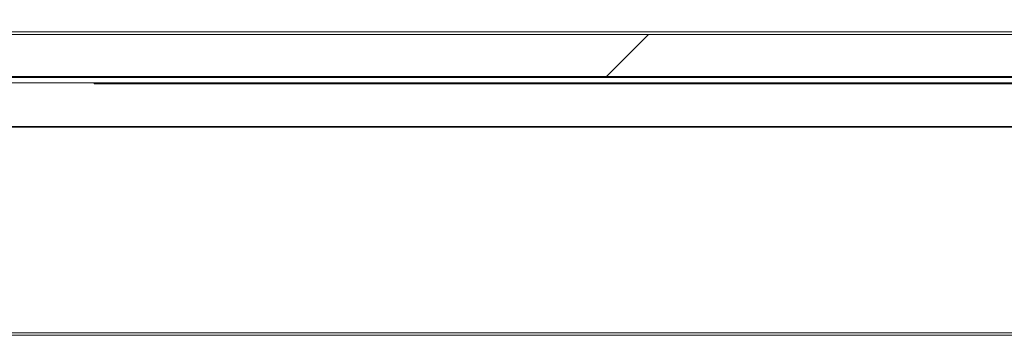
# Model space of a CAD drawing. Units: millimetres. Extents: x -267 to 290, y -293 to 665.
# Drawn here: x 189 to 195, y 236 to 238 of the extents above; entities that cross this region are included whole.
import ezdxf

# ---------------------------------------------------------------- set-up
doc = ezdxf.new("R2010")
doc.units = ezdxf.units.MM
doc.layers.add('NORMAL', color=7, linetype='Continuous')

msp = doc.modelspace()

# ---------------------------------------------------------------- hatches: boundary and pattern name
at = {"linetype": 'Continuous', "lineweight": 0}
h = msp.add_hatch(dxfattribs=at)
h.set_pattern_fill('ANSI31', angle=2.8e-322, style=0)
h.set_pattern_definition([(45, (0, 0), (-2.245064030267288, 2.245064030267288), [])])
h.paths.add_polyline_path([(184.375801951455, 237.957738401465), (184.375801951455, 237.6910717347983), (212.5424686181217, 237.6910717347986), (212.5424686181217, 237.9577384014653)], flags=0)

# ---------------------------------------------------------------- linework, layer by layer
at = {"color": 7, "linetype": 'Continuous', "lineweight": 15}
for p, q in [((186.4041352847889, 237.9744050681318), (210.514135284789, 237.9744050681321)), ((184.375801951455, 237.9577384014651), (212.5424686181217, 237.9577384014655)), ((184.375801951455, 237.6910717347985), (212.5424686181217, 237.6910717347988)), ((210.375801951454, 237.6844050681319), (186.5424686181207, 237.6844050681318)), ((210.375801951454, 237.6510717347985), (186.5424686181207, 237.6510717347984)), ((189.5424686181207, 237.6444050681318), (189.5424686181207, 237.6510717347984)), ((207.375801951454, 237.6444050681319), (189.5424686181207, 237.6444050681318)), ((186.2824686181222, 237.3710717347985), (210.6358019514556, 237.3710717347988)), ((186.2879168593226, 237.3738963821696), (210.6303537102552, 237.3738963821699)), ((186.2591352847885, 236.0510717347985), (210.6591352847881, 236.0510717347988))]:
    msp.add_line(p, q, dxfattribs=at)
at = {"color": 1, "linetype": 'Continuous', "lineweight": 15}
msp.add_line((186.2758019514552, 236.0677384014651), (210.6424686181215, 236.0677384014654), dxfattribs=at)
at = {"layer": 'NORMAL'}
msp.add_arc((184.3491352847881, 237.0510717347984), 29.14326089433982, 358.0663953143866, 88.3614396462147, dxfattribs=at)

doc.saveas('drawing.dxf')
